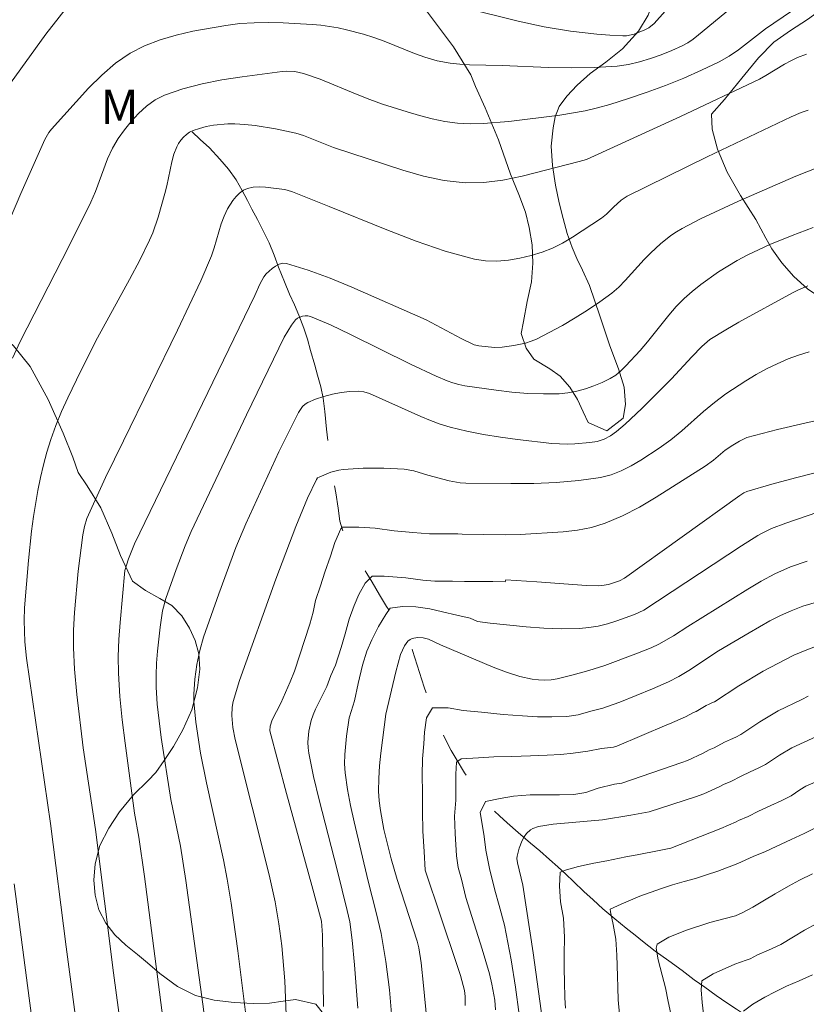
# Model space of a CAD drawing. Units: metres. Extents: x 284078 to 284594, y 1669354 to 1669922.
# Drawn here: x 284481 to 284516, y 1669752 to 1669795 of the extents above; entities that cross this region are included whole.
import ezdxf

# ---------------------------------------------------------------- set-up
doc = ezdxf.new("R2010")
doc.units = ezdxf.units.M
doc.header["$MEASUREMENT"] = 0
doc.linetypes.add('Intermitente', pattern=[48, 15, -2, 2, -2, 2, -2, 2, -2, 2, -2, 15])
for name, color, linetype, lineweight, true_color in [('Curvas_Intermediarias', 7, 'Continuous', 9, 0x783c14), ('Curvas_Mestras', 7, 'Continuous', 20, 0x783c14), ('Topon_Vegetacao', 7, 'Continuous', 9, 0x00ff33), ('Vegetacao', 7, 'Orla8', 9, 0x00ff33)]:
    doc.layers.add(name, color=color, linetype=linetype, lineweight=lineweight, true_color=true_color)
doc.layers.add('Rio_Intermitente', color=5, linetype='Intermitente', lineweight=9)
doc.styles.add('Arial', font='arial.ttf', dxfattribs={"height": 1.5})
doc.styles.get("Standard").update_dxf_attribs({"font": 'arial.ttf'})
doc.linetypes.add('Orla8', pattern='A,6,-0.5,["V",Standard,S=1,R=0,X=-0.5,Y=-1],-0.5,6,-0.5,["V",Standard,S=1,R=0,X=-0.5,Y=-1],-0.5', length=14)

msp = doc.modelspace()

# ---------------------------------------------------------------- linework, layer by layer
at = {"layer": 'Curvas_Intermediarias', "flags": 128}
for points, elevation in [([(284514.14, 1669796.655), (284511.012, 1669794.061), (284510.783, 1669793.881), (284510.545, 1669793.719), (284510.293, 1669793.584), (284509.844, 1669793.385), (284509.383, 1669793.196), (284508.912, 1669793.026), (284508.435, 1669792.881), (284507.952, 1669792.77), (284507.467, 1669792.701), (284506.474, 1669792.638), (284505.473, 1669792.624), (284504.467, 1669792.643), (284502.451, 1669792.722), (284501.022, 1669792.76), (284500.6, 1669792.781), (284500.181, 1669792.826), (284499.625, 1669792.935), (284499.08, 1669793.093), (284498.633, 1669793.254), (284497.308, 1669793.785), (284496.863, 1669793.949), (284496.412, 1669794.094), (284495.673, 1669794.288), (284495.298, 1669794.368), (284494.543, 1669794.486), (284494.164, 1669794.52), (284492.907, 1669794.588), (284492.275, 1669794.602), (284491.645, 1669794.593), (284491.019, 1669794.555), (284490.401, 1669794.478), (284488.96, 1669794.223), (284488.239, 1669794.055), (284487.537, 1669793.847), (284486.864, 1669793.585), (284486.235, 1669793.261), (284485.595, 1669792.821), (284484.995, 1669792.307), (284484.425, 1669791.741), (284482.806, 1669789.945), (284482.696, 1669789.806), (284482.519, 1669789.494), (284481.467, 1669787.138), (284480.514, 1669784.912)], 217), ([(284510.158, 1669795.778), (284509.074, 1669794.565), (284508.844, 1669794.375), (284508.673, 1669794.28), (284508.204, 1669794.095), (284507.877, 1669794.022), (284507.713, 1669794.015), (284507.144, 1669794.042), (284506.572, 1669794.088), (284505.427, 1669794.227), (284504.289, 1669794.411), (284503.145, 1669794.655), (284500.873, 1669795.229)], 218), ([(284483.721, 1669795.597), (284482.563, 1669794.087), (284481.023, 1669791.959)], 218), ([(284515.067, 1669795.089), (284513.938, 1669794.327), (284512.751, 1669793.412), (284512.342, 1669793.132), (284511.913, 1669792.889), (284511.147, 1669792.522), (284510.366, 1669792.179), (284509.573, 1669791.859), (284508.771, 1669791.559), (284507.963, 1669791.281), (284507.152, 1669791.022), (284506.615, 1669790.874), (284506.07, 1669790.751), (284504.965, 1669790.563), (284502.738, 1669790.283), (284501.618, 1669790.192), (284501.06, 1669790.184), (284500.508, 1669790.215), (284499.954, 1669790.288), (284499.403, 1669790.399), (284498.855, 1669790.539), (284498.31, 1669790.699), (284497.231, 1669791.044), (284496.68, 1669791.239), (284496.136, 1669791.456), (284494.514, 1669792.132), (284493.788, 1669792.381), (284493.42, 1669792.459), (284493.048, 1669792.483), (284492.864, 1669792.467), (284491.116, 1669792.229), (284490.237, 1669792.094), (284489.37, 1669791.926), (284488.529, 1669791.709), (284487.725, 1669791.427), (284487.326, 1669791.222), (284486.951, 1669790.953), (284486.601, 1669790.635), (284486.278, 1669790.284), (284485.981, 1669789.913), (284485.712, 1669789.539), (284485.46, 1669789.115), (284485.252, 1669788.66), (284484.723, 1669787.228), (284484.522, 1669786.764), (284483.569, 1669784.854), (284481.436, 1669780.692), (284481.101, 1669779.952)], 216), ([(284515.791, 1669790.774), (284515.487, 1669790.679), (284515.045, 1669790.486), (284511.386, 1669788.74), (284507.895, 1669787.023), (284507.638, 1669786.848), (284507.3, 1669786.544), (284507.003, 1669786.239), (284506.786, 1669786.064), (284505.522, 1669785.231), (284505.089, 1669784.976), (284504.646, 1669784.753), (284504.189, 1669784.576), (284503.718, 1669784.436), (284503.228, 1669784.318), (284502.728, 1669784.233), (284502.226, 1669784.191), (284501.73, 1669784.203), (284501.25, 1669784.278), (284499.968, 1669784.632), (284498.696, 1669785.066), (284497.431, 1669785.553), (284494.908, 1669786.581), (284493.306, 1669787.209), (284493.078, 1669787.288), (284492.961, 1669787.311), (284492.132, 1669787.423), (284491.857, 1669787.437), (284491.594, 1669787.421), (284491.349, 1669787.366), (284491.173, 1669787.283), (284491.006, 1669787.16), (284490.851, 1669787.009), (284490.71, 1669786.837), (284490.479, 1669786.474), (284490.329, 1669786.153), (284490.206, 1669785.817), (284489.893, 1669784.77), (284489.774, 1669784.427), (284489.315, 1669783.329), (284488.292, 1669781.177), (284485.938, 1669776.357), (284485.165, 1669774.747), (284484.34, 1669772.961), (284484.238, 1669772.609), (284484.169, 1669772.247), (284483.962, 1669770.661), (284483.81, 1669768.865), (284483.771, 1669768.096), (284483.763, 1669767.326), (284483.807, 1669766.391), (284483.905, 1669765.289), (284484.188, 1669762.96), (284484.718, 1669759.397), (284485.513, 1669753.143), (284486.101, 1669748.715)], 214), ([(284487.914, 1669749.166), (284486.857, 1669757.354), (284486.611, 1669759.059), (284486.424, 1669760.115), (284486.012, 1669763.162), (284485.888, 1669764.178), (284485.789, 1669765.196), (284485.726, 1669766.214), (284485.718, 1669766.949), (284485.746, 1669767.686), (284485.798, 1669768.423), (284486.006, 1669770.694), (284486.163, 1669771.201), (284486.421, 1669771.855), (284491.665, 1669782.694), (284491.885, 1669783.194), (284492.057, 1669783.504), (284492.166, 1669783.635), (284492.426, 1669783.871), (284492.577, 1669783.977), (284492.734, 1669784.057), (284492.894, 1669784.099), (284493.05, 1669784.087), (284493.996, 1669783.793), (284494.947, 1669783.443), (284495.9, 1669783.055), (284499.133, 1669781.627), (284500.661, 1669780.821), (284501.235, 1669780.542), (284501.433, 1669780.49), (284502.111, 1669780.427), (284502.448, 1669780.443), (284502.96, 1669780.511), (284503.467, 1669780.617), (284503.712, 1669780.694), (284503.946, 1669780.794), (284505.076, 1669781.391), (284505.632, 1669781.717), (284506.178, 1669782.06), (284506.71, 1669782.42), (284507.226, 1669782.795), (284507.535, 1669783.056), (284507.821, 1669783.345), (284508.639, 1669784.264), (284508.928, 1669784.552), (284509.358, 1669784.942), (284509.81, 1669785.309), (284510.048, 1669785.473), (284510.296, 1669785.619), (284511.103, 1669786.032), (284512.748, 1669786.809), (284515.253, 1669787.9), (284516.613, 1669788.431)], 213), ([(284516.004, 1669785.662), (284515.096, 1669785.317), (284514.118, 1669784.913), (284513.162, 1669784.463), (284512.699, 1669784.213), (284511.886, 1669783.721), (284511.106, 1669783.171), (284510.735, 1669782.874), (284510.38, 1669782.562), (284510.034, 1669782.214), (284509.712, 1669781.84), (284508.788, 1669780.67), (284508.463, 1669780.297), (284507.85, 1669779.621), (284507.632, 1669779.411), (284507.402, 1669779.224), (284507.154, 1669779.068), (284506.813, 1669778.899), (284506.454, 1669778.748), (284506.081, 1669778.62), (284505.701, 1669778.519), (284505.317, 1669778.447), (284504.936, 1669778.41), (284504.255, 1669778.398), (284503.567, 1669778.423), (284502.876, 1669778.479), (284502.186, 1669778.558), (284500.818, 1669778.756), (284500.561, 1669778.808), (284500.308, 1669778.88), (284500.059, 1669778.969), (284499.568, 1669779.175), (284498.45, 1669779.695), (284495.841, 1669780.997), (284494.97, 1669781.406), (284494.094, 1669781.779), (284493.985, 1669781.807), (284493.866, 1669781.81), (284493.744, 1669781.792), (284493.628, 1669781.753), (284493.526, 1669781.697), (284493.444, 1669781.626), (284493.264, 1669781.396), (284493.102, 1669781.141), (284492.953, 1669780.868), (284491.313, 1669777.487), (284488.896, 1669772.397), (284488.629, 1669771.777), (284488.238, 1669770.742), (284487.796, 1669769.471), (284487.646, 1669768.933), (284487.548, 1669768.229), (284487.427, 1669767.178), (284487.385, 1669766.651), (284487.365, 1669766.125), (284487.371, 1669765.6), (284487.418, 1669764.868), (284487.493, 1669764.136), (284487.589, 1669763.404), (284488.015, 1669760.703), (284488.425, 1669758.667), (284488.665, 1669757.167), (284489.408, 1669751.774), (284490.279, 1669744.983)], 212), ([(284491.328, 1669750.966), (284490.928, 1669754.103), (284490.632, 1669756.19), (284490.464, 1669757.23), (284490.305, 1669758.076), (284489.56, 1669761.439), (284489.308, 1669762.731), (284489.093, 1669764.083), (284489.016, 1669764.987), (284489.012, 1669765.307), (284489.053, 1669765.949), (284489.143, 1669766.589), (284489.268, 1669767.2), (284489.439, 1669767.786), (284490.095, 1669769.672), (284490.845, 1669771.697), (284491.272, 1669772.733), (284492.72, 1669775.867), (284493.579, 1669777.59), (284493.754, 1669777.851), (284493.86, 1669777.954), (284493.981, 1669778.028), (284494.32, 1669778.165), (284494.68, 1669778.285), (284495.053, 1669778.384), (284495.431, 1669778.458), (284495.808, 1669778.504), (284496.175, 1669778.517), (284496.425, 1669778.488), (284496.674, 1669778.416), (284498.904, 1669777.42), (284499.322, 1669777.238), (284499.745, 1669777.077), (284500.178, 1669776.948), (284500.905, 1669776.78), (284501.641, 1669776.635), (284502.383, 1669776.51), (284503.127, 1669776.404), (284504.617, 1669776.236), (284505.279, 1669776.206), (284505.613, 1669776.215), (284506.273, 1669776.277), (284506.595, 1669776.329), (284506.893, 1669776.422), (284507.176, 1669776.572), (284507.433, 1669776.759), (284507.809, 1669777.084), (284508.538, 1669777.769), (284509.831, 1669779.063), (284510.716, 1669780.01), (284511.158, 1669780.461), (284511.502, 1669780.767), (284512.196, 1669781.195), (284512.771, 1669781.528), (284515.105, 1669782.807), (284515.369, 1669782.94), (284515.778, 1669783.116)], 211), ([(284494.669, 1669751.671), (284494.623, 1669754.795), (284494.576, 1669755.4), (284494.159, 1669756.961), (284493.05, 1669760.967), (284492.327, 1669763.704), (284492.334, 1669763.901), (284492.43, 1669764.177), (284492.805, 1669764.913), (284493.21, 1669765.834), (284493.393, 1669766.302), (284494.066, 1669768.362), (284494.22, 1669768.883), (284494.317, 1669769.385), (284494.532, 1669770.021), (284494.728, 1669770.628), (284494.974, 1669771.328), (284495.164, 1669771.918), (284495.416, 1669772.51), (284495.478, 1669772.591), (284496.207, 1669772.58), (284496.917, 1669772.54), (284497.751, 1669772.425), (284498.554, 1669772.349), (284499.277, 1669772.298), (284499.833, 1669772.293), (284500.518, 1669772.297), (284500.704, 1669772.282), (284502.599, 1669772.247), (284503.231, 1669772.271), (284505.118, 1669772.387), (284505.74, 1669772.46), (284506.348, 1669772.578), (284506.935, 1669772.755), (284507.695, 1669773.077), (284508.436, 1669773.461), (284509.161, 1669773.889), (284511.302, 1669775.25), (284511.663, 1669775.511), (284512.179, 1669775.939), (284512.506, 1669776.162), (284512.805, 1669776.344), (284513.119, 1669776.492), (284514.461, 1669776.845), (284515.646, 1669777.127), (284519.216, 1669777.926)], 209), ([(284496.158, 1669751.597), (284496.013, 1669753.496), (284495.908, 1669754.575), (284495.804, 1669755.366), (284495.7, 1669755.867), (284495.264, 1669757.634), (284494.468, 1669760.685), (284494.228, 1669761.704), (284494.02, 1669762.725), (284493.989, 1669762.961), (284493.982, 1669763.201), (284494.027, 1669763.683), (284494.128, 1669764.15), (284494.212, 1669764.405), (284494.319, 1669764.654), (284494.808, 1669765.635), (284494.978, 1669766.114), (284495.184, 1669766.57), (284495.436, 1669767.344), (284495.602, 1669767.933), (284495.785, 1669768.574), (284496, 1669769.165), (284496.209, 1669769.648), (284496.48, 1669770.144), (284496.782, 1669770.454), (284497.301, 1669770.448), (284498.258, 1669770.371), (284499, 1669770.281), (284499.512, 1669770.234), (284500.284, 1669770.231), (284500.809, 1669770.219), (284501.328, 1669770.213), (284502.045, 1669770.213), (284502.588, 1669770.207), (284502.612, 1669770.286), (284503.962, 1669770.205), (284506.122, 1669770.042), (284506.66, 1669770.028), (284506.803, 1669770.035), (284507.086, 1669770.088), (284507.573, 1669770.247), (284507.78, 1669770.368), (284512.812, 1669773.973), (284512.994, 1669774.082), (284513.123, 1669774.138), (284514.206, 1669774.466), (284515.233, 1669774.743), (284518.501, 1669775.563)], 208), ([(284497.734, 1669750.141), (284497.534, 1669752.404), (284497.376, 1669753.635), (284497.171, 1669754.859), (284496.964, 1669755.776), (284496.617, 1669757.143), (284495.996, 1669759.727), (284495.837, 1669760.438), (284495.703, 1669761.149), (284495.604, 1669761.864), (284495.579, 1669762.262), (284495.586, 1669762.663), (284495.666, 1669763.469), (284495.784, 1669764.267), (284495.798, 1669764.32), (284496.013, 1669765.013), (284496.178, 1669765.761), (284496.361, 1669766.561), (284496.558, 1669767.179), (284496.773, 1669767.668), (284497.056, 1669768.255), (284497.382, 1669768.782), (284497.567, 1669769.06), (284498.104, 1669769.128), (284498.691, 1669769.107), (284499.296, 1669769.024), (284499.858, 1669768.9), (284500.476, 1669768.749), (284501.051, 1669768.615), (284501.373, 1669768.469), (284501.931, 1669768.402), (284503.492, 1669768.238), (284504.274, 1669768.183), (284505.054, 1669768.157), (284505.828, 1669768.166), (284506.235, 1669768.203), (284506.641, 1669768.275), (284507.045, 1669768.376), (284507.444, 1669768.497), (284508.227, 1669768.771), (284508.628, 1669768.962), (284512.882, 1669771.777), (284513.592, 1669772.221), (284513.785, 1669772.332), (284514.187, 1669772.524), (284514.811, 1669772.764), (284516.68, 1669773.404)], 207), ([(284515.741, 1669771.11), (284515.027, 1669770.854), (284514.338, 1669770.545), (284513.744, 1669770.224), (284513.16, 1669769.883), (284510.541, 1669768.258), (284509.921, 1669767.852), (284509.285, 1669767.479), (284508.953, 1669767.324), (284508.286, 1669767.056), (284506.924, 1669766.558), (284506.235, 1669766.338), (284505.542, 1669766.142), (284504.848, 1669765.975), (284504.582, 1669765.932), (284504.309, 1669765.916), (284504.033, 1669765.925), (284503.758, 1669765.956), (284503.224, 1669766.074), (284502.638, 1669766.263), (284502.059, 1669766.482), (284499.767, 1669767.458), (284499.235, 1669767.708), (284499.009, 1669767.753), (284498.764, 1669767.768), (284498.533, 1669767.734), (284498.438, 1669767.69), (284498.346, 1669767.616), (284498.19, 1669767.408), (284498.027, 1669767.038), (284497.812, 1669766.274), (284497.385, 1669764.436), (284497.169, 1669762.722), (284497.111, 1669762.17), (284497.074, 1669761.618), (284497.067, 1669761.067), (284497.091, 1669760.65), (284497.141, 1669760.233), (284497.298, 1669759.402), (284497.609, 1669758.123), (284497.879, 1669757.22), (284498.747, 1669754.524), (284498.825, 1669754.231), (284498.919, 1669753.586), (284499.029, 1669752.588), (284499.173, 1669751.089)], 206), ([(284516.188, 1669767.408), (284515.656, 1669767.211), (284515.168, 1669767.006), (284514.799, 1669766.818), (284513.837, 1669766.309), (284512.771, 1669765.671), (284511.706, 1669764.972), (284511.597, 1669764.917), (284511.483, 1669764.866), (284511.351, 1669764.804), (284510.906, 1669764.551), (284510.8, 1669764.505), (284510.437, 1669764.316), (284509.747, 1669764.005), (284509.627, 1669763.958), (284507.446, 1669763.033), (284507.306, 1669762.988), (284506.775, 1669762.937), (284506.188, 1669762.811), (284505.546, 1669762.722), (284505.009, 1669762.665), (284504.416, 1669762.635), (284503.681, 1669762.606), (284502.878, 1669762.581), (284502.094, 1669762.562), (284501.427, 1669762.529), (284500.667, 1669762.477), (284500.463, 1669762.34), (284500.428, 1669761.806), (284500.435, 1669761.233), (284500.436, 1669760.678), (284500.376, 1669759.973), (284500.396, 1669759.219), (284500.466, 1669758.252), (284500.541, 1669757.733), (284500.672, 1669757.232), (284500.865, 1669756.427), (284501.584, 1669754.177), (284501.896, 1669753.106), (284502.005, 1669752.649), (284502.125, 1669751.955), (284502.164, 1669751.537)], 204), ([(284503.198, 1669751.334), (284503.04, 1669752.524), (284502.85, 1669753.711), (284502.554, 1669755.231), (284502.315, 1669756.076), (284502.128, 1669756.751), (284501.904, 1669757.696), (284501.735, 1669758.49), (284501.672, 1669759.089), (284501.584, 1669759.631), (284501.491, 1669760.144), (284501.731, 1669760.622), (284502.36, 1669760.744), (284502.947, 1669760.848), (284503.676, 1669760.916), (284504.324, 1669760.909), (284504.954, 1669760.906), (284505.578, 1669760.931), (284506.097, 1669761.005), (284506.633, 1669761.197), (284507.343, 1669761.373), (284507.668, 1669761.42), (284510.285, 1669762.322), (284510.524, 1669762.415), (284511.21, 1669762.724), (284511.482, 1669762.866), (284511.695, 1669762.958), (284512.144, 1669763.201), (284512.408, 1669763.325), (284512.635, 1669763.428), (284512.855, 1669763.537), (284513.69, 1669764.09), (284514.49, 1669764.569), (284515.512, 1669765.071), (284515.788, 1669765.212)], 203), ([(284516.158, 1669763.456), (284515.077, 1669762.961), (284514.544, 1669762.642), (284513.937, 1669762.234), (284513.607, 1669762.071), (284513.267, 1669761.917), (284512.871, 1669761.731), (284512.417, 1669761.498), (284512.099, 1669761.359), (284511.917, 1669761.264), (284511.236, 1669760.959), (284510.876, 1669760.819), (284508.867, 1669760.17), (284508.06, 1669760.016), (284506.829, 1669759.826), (284504.682, 1669759.629), (284504.033, 1669759.524), (284503.794, 1669759.438), (284503.684, 1669759.377), (284503.506, 1669759.222), (284503.409, 1669759.081), (284503.324, 1669758.923), (284503.191, 1669758.58), (284503.103, 1669758.231), (284503.094, 1669758.135), (284503.119, 1669757.939), (284503.355, 1669756.969), (284503.797, 1669754.021), (284504.206, 1669751.068)], 202), ([(284505.216, 1669751.598), (284505.19, 1669752.059), (284505.176, 1669752.751), (284505.157, 1669753.323), (284505.161, 1669753.941), (284505.166, 1669754.695), (284505.121, 1669755.527), (284504.996, 1669756.238), (284504.951, 1669756.923), (284504.987, 1669757.536), (284505.252, 1669757.641), (284505.783, 1669757.782), (284506.444, 1669757.922), (284507.018, 1669758.026), (284507.839, 1669758.205), (284508.339, 1669758.294), (284509.302, 1669758.484), (284509.8, 1669758.584), (284511.501, 1669759.249), (284511.98, 1669759.436), (284512.657, 1669759.739), (284512.748, 1669759.786), (284513.172, 1669759.972), (284513.63, 1669760.194), (284514.159, 1669760.443), (284514.613, 1669760.648), (284515.052, 1669760.866), (284515.431, 1669761.128), (284515.697, 1669761.288), (284516.838, 1669761.776)], 201), ([(284515.981, 1669757.469), (284515.416, 1669757.191), (284514.939, 1669756.924), (284514.356, 1669756.586), (284513.891, 1669756.319), (284513.382, 1669756.014), (284512.917, 1669755.758), (284512.623, 1669755.628), (284512.121, 1669755.499), (284511.498, 1669755.337), (284510.486, 1669755.01), (284509.721, 1669754.703), (284509.202, 1669754.391), (284509.166, 1669754.22), (284509.259, 1669753.707), (284509.428, 1669753.038), (284509.565, 1669752.498), (284509.689, 1669751.889), (284509.845, 1669751.151)], 199), ([(284481.181, 1669757.028), (284481.828, 1669752.036), (284482.396, 1669747.794)], 216), ([(284511.247, 1669751.223), (284511.172, 1669751.845), (284511.121, 1669752.41), (284511.163, 1669752.803), (284511.657, 1669753.102), (284512.595, 1669753.517), (284513.083, 1669753.697), (284513.27, 1669753.762), (284513.576, 1669753.929), (284514.067, 1669754.132), (284514.606, 1669754.377), (284515.152, 1669754.715), (284515.629, 1669755.003), (284516.169, 1669755.303)], 198), ([(284512.97, 1669751.466), (284513.377, 1669751.774), (284513.907, 1669752.085), (284514.358, 1669752.321), (284514.851, 1669752.563), (284515.394, 1669752.796), (284515.98, 1669753.058)], 197)]:
    msp.add_lwpolyline(points, dxfattribs=dict(at, elevation=elevation))
at = {"layer": 'Curvas_Mestras', "flags": 128}
for points, elevation in [([(284515.722, 1669793.221), (284515.322, 1669793.069), (284515.038, 1669792.934), (284514.762, 1669792.78), (284513.945, 1669792.284), (284513.664, 1669792.136), (284510.219, 1669790.505), (284506.13, 1669788.63), (284505.805, 1669788.531), (284503.32, 1669787.9), (284502.488, 1669787.727), (284501.659, 1669787.618), (284500.834, 1669787.603), (284499.927, 1669787.704), (284499.021, 1669787.899), (284498.118, 1669788.159), (284495.092, 1669789.153), (284493.788, 1669789.67), (284493.453, 1669789.768), (284492.576, 1669789.963), (284491.685, 1669790.108), (284491.239, 1669790.153), (284490.795, 1669790.177), (284490.488, 1669790.176), (284489.863, 1669790.119), (284489.555, 1669790.062), (284489.258, 1669789.985), (284488.976, 1669789.888), (284488.829, 1669789.816), (284488.688, 1669789.719), (284488.558, 1669789.602), (284488.441, 1669789.471), (284488.341, 1669789.329), (284488.264, 1669789.183), (284488.142, 1669788.863), (284488.05, 1669788.527), (284487.833, 1669787.483), (284487.746, 1669787.141), (284487.45, 1669786.105), (284487.218, 1669785.428), (284487.076, 1669785.101), (284486.651, 1669784.239), (284486.202, 1669783.388), (284484.815, 1669780.85), (284484.084, 1669779.407), (284483.513, 1669778.225), (284483.245, 1669777.627), (284482.995, 1669777.023), (284482.772, 1669776.41), (284482.6, 1669775.865), (284482.452, 1669775.311), (284482.323, 1669774.75), (284482.209, 1669774.186), (284482.017, 1669773.052), (284481.928, 1669772.416), (284481.798, 1669771.136), (284481.634, 1669769.072), (284481.612, 1669768.516), (284481.642, 1669767.588), (284481.716, 1669766.871), (284482.765, 1669759.664), (284483.445, 1669754.284), (284484.009, 1669750.014)], 215), ([(284515.841, 1669780.23), (284515.373, 1669780.09), (284514.916, 1669779.924), (284514.444, 1669779.718), (284513.98, 1669779.489), (284513.524, 1669779.241), (284513.076, 1669778.975), (284512.209, 1669778.406), (284511.71, 1669778.032), (284511.23, 1669777.628), (284510.288, 1669776.795), (284509.806, 1669776.396), (284509.302, 1669776.03), (284508.494, 1669775.503), (284508.073, 1669775.259), (284507.641, 1669775.044), (284507.198, 1669774.873), (284506.744, 1669774.757), (284505.787, 1669774.618), (284504.812, 1669774.536), (284503.826, 1669774.497), (284502.836, 1669774.488), (284500.864, 1669774.502), (284500.62, 1669774.517), (284500.136, 1669774.608), (284499.208, 1669774.849), (284498.594, 1669775.038), (284498.178, 1669775.114), (284497.291, 1669775.161), (284496.399, 1669775.159), (284495.515, 1669775.106), (284495.335, 1669775.079), (284494.98, 1669774.98), (284494.468, 1669774.775), (284494.408, 1669774.732), (284494.361, 1669774.67), (284493.971, 1669773.853), (284493.45, 1669772.611), (284492.585, 1669770.325), (284491.001, 1669765.9), (284490.719, 1669764.984), (284490.677, 1669764.741), (284490.661, 1669764.373), (284490.715, 1669763.847), (284490.818, 1669763.325), (284492.288, 1669757.424), (284492.554, 1669756.238), (284492.722, 1669755.286), (284492.841, 1669754.324), (284492.974, 1669752.8), (284493.071, 1669750.559)], 210), ([(284500.841, 1669751.714), (284500.842, 1669752.109), (284500.815, 1669752.369), (284500.634, 1669753.022), (284500.468, 1669753.546), (284499.097, 1669757.617), (284499.052, 1669758.438), (284498.995, 1669759.326), (284498.98, 1669760.199), (284498.979, 1669761.015), (284498.959, 1669761.769), (284498.982, 1669762.484), (284499.03, 1669763.132), (284499.066, 1669763.643), (284499.157, 1669764.264), (284499.422, 1669764.709), (284500.095, 1669764.702), (284500.756, 1669764.593), (284501.553, 1669764.51), (284502.492, 1669764.415), (284503.332, 1669764.363), (284503.993, 1669764.31), (284504.617, 1669764.313), (284505.265, 1669764.328), (284505.766, 1669764.394), (284506.315, 1669764.554), (284506.84, 1669764.689), (284507.05, 1669764.763), (284507.583, 1669764.958), (284509.003, 1669765.527), (284509.698, 1669765.842), (284510.151, 1669766.078), (284510.591, 1669766.34), (284511.884, 1669767.185), (284513.217, 1669767.983), (284514.119, 1669768.498), (284514.581, 1669768.733), (284515.051, 1669768.944), (284515.558, 1669769.134), (284516.599, 1669769.448)], 205), ([(284507.569, 1669751.348), (284507.512, 1669751.965), (284507.492, 1669752.503), (284507.485, 1669753.007), (284507.446, 1669753.913), (284507.401, 1669754.62), (284507.295, 1669755.258), (284507.17, 1669755.809), (284507.163, 1669755.917), (284507.639, 1669756.142), (284508.459, 1669756.491), (284509.391, 1669756.821), (284509.879, 1669756.978), (284510.379, 1669757.125), (284510.873, 1669757.265), (284511.366, 1669757.417), (284511.854, 1669757.574), (284512.724, 1669757.913), (284513.397, 1669758.213), (284513.927, 1669758.445), (284514.39, 1669758.658), (284515.051, 1669758.968), (284515.618, 1669759.224), (284516.167, 1669759.497)], 200)]:
    msp.add_lwpolyline(points, dxfattribs=dict(at, elevation=elevation))
at = {"layer": 'Rio_Intermitente', "flags": 128}
msp.add_lwpolyline([(284488.931, 1669789.831), (284489.289, 1669789.497), (284489.69, 1669789.135), (284490.142, 1669788.642), (284490.524, 1669788.197), (284490.851, 1669787.737), (284491.121, 1669787.271), (284491.347, 1669786.843), (284491.541, 1669786.464), (284491.78, 1669786.015), (284492.038, 1669785.516), (284492.295, 1669784.995), (284492.509, 1669784.457), (284492.704, 1669783.925), (284492.962, 1669783.283), (284493.188, 1669782.757), (284493.395, 1669782.291), (284493.59, 1669781.835), (284493.81, 1669781.271), (284493.968, 1669780.782), (284494.094, 1669780.3), (284494.283, 1669779.652), (284494.396, 1669779.214), (284494.541, 1669778.715), (284494.642, 1669778.21), (284494.718, 1669777.629), (284494.795, 1669776.861), (284494.865, 1669776.219), (284494.922, 1669775.676), (284495.004, 1669775.133), (284495.099, 1669774.656), (284495.194, 1669774.091), (284495.308, 1669773.411), (284495.377, 1669772.846), (284495.591, 1669772.165), (284495.905, 1669771.617), (284496.213, 1669771.129), (284496.558, 1669770.564), (284496.791, 1669770.186), (284497.098, 1669769.632), (284497.412, 1669769.127), (284497.701, 1669768.71), (284498.008, 1669768.288), (284498.335, 1669767.685), (284498.549, 1669767.202), (284499.052, 1669765.612), (284499.203, 1669765.129), (284499.373, 1669764.674), (284499.681, 1669763.988), (284499.945, 1669763.407), (284500.234, 1669762.847), (284500.448, 1669762.475), (284500.812, 1669761.871), (284501.239, 1669761.268), (284501.621, 1669760.758), (284501.966, 1669760.358), (284502.33, 1669759.996), (284502.675, 1669759.683), (284503.145, 1669759.261), (284503.685, 1669758.8), (284504.098, 1669758.472), (284504.512, 1669758.088), (284504.882, 1669757.764), (284505.221, 1669757.446), (284505.566, 1669757.123), (284506.011, 1669756.7), (284506.419, 1669756.333), (284506.845, 1669755.938), (284507.365, 1669755.505), (284507.861, 1669755.094), (284508.243, 1669754.792), (284508.563, 1669754.524), (284509.121, 1669754.09), (284509.723, 1669753.663), (284510.293, 1669753.241), (284510.826, 1669752.84), (284511.284, 1669752.517), (284511.779, 1669752.161), (284512.243, 1669751.843), (284512.669, 1669751.557), (284513.152, 1669751.245), (284513.546, 1669750.987), (284513.966, 1669750.73), (284514.687, 1669750.362), (284515.364, 1669750.033), (284515.99, 1669749.716), (284516.611, 1669749.447), (284517.168, 1669749.244), (284517.751, 1669749.074), (284518.409, 1669748.927), (284519.022, 1669748.817), (284519.599, 1669748.74), (284520.193, 1669748.68), (284520.788, 1669748.62), (284521.352, 1669748.533), (284521.859, 1669748.418), (284522.367, 1669748.248), (284523.15, 1669748.034), (284523.927, 1669747.804), (284524.584, 1669747.568), (284525.161, 1669747.305), (284525.725, 1669747.009), (284526.283, 1669746.708), (284526.884, 1669746.379), (284527.386, 1669746.039), (284527.818, 1669745.682), (284528.201, 1669745.337), (284528.552, 1669745.03), (284528.922, 1669744.685), (284529.342, 1669744.317), (284529.781, 1669743.911), (284530.176, 1669743.544), (284530.552, 1669743.226), (284531.217, 1669742.711), (284531.825, 1669742.212), (284532.308, 1669741.713), (284532.716, 1669741.247), (284533.086, 1669740.748), (284533.431, 1669740.237), (284533.758, 1669739.777), (284534.071, 1669739.371), (284534.567, 1669738.861), (284534.949, 1669738.538), (284535.388, 1669738.22), (284535.952, 1669737.913), (284536.786, 1669737.501), (284537.7, 1669737.173), (284538.533, 1669736.926), (284539.291, 1669736.745), (284539.993, 1669736.625), (284540.738, 1669736.521), (284541.546, 1669736.395), (284542.354, 1669736.269), (284542.943, 1669736.171), (284543.606, 1669736.017), (284544.402, 1669735.826), (284545.11, 1669735.612), (284545.799, 1669735.327), (284546.532, 1669734.982), (284547.215, 1669734.669), (284547.854, 1669734.373), (284548.5, 1669734.061), (284549.126, 1669733.765), (284549.722, 1669733.485), (284550.424, 1669733.123), (284551.194, 1669732.723), (284552.028, 1669732.29), (284552.786, 1669731.857), (284553.438, 1669731.43), (284554.065, 1669730.958), (284554.742, 1669730.399), (284554.901, 1669730.249), (284555.388, 1669729.79), (284555.827, 1669729.264), (284555.904, 1669729.157)], dxfattribs=at)
at = {"layer": 'Vegetacao', "flags": 128}
msp.add_lwpolyline([(284576.655, 1669598.615), (284576.637, 1669598.613), (284575.81, 1669598.454), (284575.317, 1669598.341), (284574.602, 1669598.218), (284573.74, 1669598.055), (284572.699, 1669597.913), (284571.626, 1669597.854), (284570.656, 1669597.948), (284569.726, 1669598.142), (284568.768, 1669598.355), (284567.732, 1669598.604), (284566.687, 1669598.957), (284565.623, 1669599.441), (284564.77, 1669599.798), (284563.371, 1669600.265), (284562.155, 1669600.76), (284560.731, 1669601.521), (284559.065, 1669602.562), (284557.476, 1669603.635), (284556.2, 1669604.359), (284555.508, 1669604.764), (284554.596, 1669605.406), (284553.938, 1669605.945), (284553.255, 1669606.625), (284552.565, 1669607.521), (284551.847, 1669608.59), (284551.027, 1669609.784), (284550.03, 1669611.103), (284549.303, 1669612.145), (284548.758, 1669613.188), (284548.339, 1669613.956), (284547.813, 1669614.755), (284547.09, 1669615.585), (284546.146, 1669616.448), (284545.044, 1669617.226), (284543.937, 1669617.811), (284543.208, 1669618.198), (284542.727, 1669618.386), (284541.995, 1669618.742), (284541.163, 1669619.221), (284540.251, 1669619.903), (284539.235, 1669620.859), (284538.021, 1669622.106), (284536.665, 1669623.39), (284535.529, 1669624.295), (284534.957, 1669624.694), (284534.315, 1669625.247), (284533.266, 1669625.989), (284531.922, 1669626.922), (284530.637, 1669627.836), (284530.212, 1669628.149), (284529.899, 1669628.385), (284529.2, 1669628.909), (284528.638, 1669629.378), (284527.676, 1669630.207), (284526.223, 1669631.538), (284524.581, 1669632.999), (284523.281, 1669633.983), (284522.762, 1669634.403), (284522.11, 1669634.862), (284521.462, 1669635.325), (284520.711, 1669635.857), (284519.904, 1669636.404), (284519.054, 1669636.912), (284518.108, 1669637.341), (284517.131, 1669637.684), (284516.182, 1669637.9), (284515.503, 1669637.982), (284514.281, 1669637.932), (284513.324, 1669637.618), (284512.234, 1669637.043), (284511.178, 1669636.239), (284510.377, 1669635.264), (284509.808, 1669634.601), (284509.378, 1669634.29), (284508.845, 1669633.992), (284508.157, 1669633.747), (284507.333, 1669633.54), (284506.574, 1669633.467), (284505.718, 1669633.532), (284504.828, 1669633.752), (284503.904, 1669634.128), (284502.985, 1669634.605), (284502.188, 1669635.224), (284501.393, 1669636.027), (284500.56, 1669637.114), (284499.898, 1669638.132), (284499.646, 1669638.664), (284499.614, 1669639.565), (284499.672, 1669640.278), (284499.627, 1669641.157), (284499.408, 1669642.14), (284498.966, 1669643.12), (284498.314, 1669643.999), (284497.478, 1669644.963), (284496.655, 1669645.826), (284496.332, 1669646.126), (284495.876, 1669646.519), (284495.153, 1669647.088), (284494.725, 1669647.449), (284494.237, 1669647.892), (284493.734, 1669648.399), (284493.281, 1669648.93), (284492.883, 1669649.474), (284492.513, 1669649.998), (284492.193, 1669650.421), (284491.762, 1669650.717), (284491.265, 1669651.014), (284490.691, 1669651.336), (284490.099, 1669651.709), (284489.537, 1669652.082), (284489.041, 1669652.426), (284488.628, 1669652.779), (284488.227, 1669653.16), (284487.832, 1669653.86), (284487.974, 1669654.464), (284488.773, 1669655.016), (284489.51, 1669655.205), (284490.449, 1669655.411), (284491.499, 1669655.693), (284492.512, 1669656.105), (284493.361, 1669656.596), (284493.788, 1669656.95), (284494.06, 1669657.55), (284494.445, 1669658.502), (284494.952, 1669659.736), (284495.538, 1669661.318), (284496.007, 1669662.755), (284496.266, 1669663.407), (284496.528, 1669663.97), (284496.853, 1669664.676), (284497.22, 1669665.451), (284497.597, 1669666.315), (284497.896, 1669667.202), (284498.127, 1669667.986), (284498.3, 1669668.625), (284498.42, 1669669.151), (284498.579, 1669670.113), (284498.621, 1669671.061), (284498.412, 1669671.821), (284497.52, 1669671.453), (284497.065, 1669671.034), (284496.533, 1669670.56), (284495.907, 1669670.106), (284495.17, 1669669.68), (284494.461, 1669669.426), (284493.872, 1669669.382), (284493.093, 1669669.74), (284492.587, 1669670.631), (284492.518, 1669671.168), (284492.631, 1669671.74), (284492.962, 1669672.379), (284493.407, 1669673.164), (284493.979, 1669674.135), (284494.43, 1669675.068), (284494.655, 1669675.653), (284495.321, 1669676.127), (284495.785, 1669676.43), (284496.299, 1669676.825), (284496.816, 1669677.319), (284497.277, 1669677.903), (284497.595, 1669678.524), (284497.792, 1669679.163), (284497.915, 1669679.868), (284498.093, 1669680.603), (284498.334, 1669681.305), (284498.646, 1669681.887), (284498.958, 1669682.298), (284499.336, 1669682.662), (284499.965, 1669683.044), (284500.429, 1669683.194), (284501.375, 1669683.173), (284501.942, 1669682.925), (284502.681, 1669682.495), (284503.674, 1669681.934), (284504.763, 1669681.365), (284505.678, 1669680.964), (284506.865, 1669680.931), (284507.73, 1669680.96), (284508.623, 1669680.964), (284509.519, 1669680.858), (284510.474, 1669680.602), (284511.516, 1669680.274), (284512.722, 1669679.968), (284513.867, 1669679.645), (284514.775, 1669679.266), (284515.514, 1669679.001), (284516.717, 1669678.568), (284518.42, 1669677.903), (284520.123, 1669677.214), (284521.122, 1669676.727), (284521.603, 1669676.522), (284522.21, 1669676.323), (284522.951, 1669676.197), (284523.689, 1669676.187), (284524.29, 1669676.299), (284524.755, 1669676.472), (284525.315, 1669676.938), (284525.752, 1669677.187), (284526.303, 1669677.338), (284526.917, 1669677.417), (284527.512, 1669677.473), (284528.026, 1669677.618), (284528.621, 1669678.252), (284528.616, 1669678.958), (284527.831, 1669679.35), (284527.276, 1669679.644), (284526.742, 1669680.095), (284526.32, 1669680.638), (284526.018, 1669681.242), (284525.806, 1669681.851), (284525.79, 1669682.387), (284525.969, 1669682.878), (284526.364, 1669683.407), (284527.089, 1669683.908), (284528.22, 1669684.299), (284529.413, 1669684.504), (284530.126, 1669684.476), (284530.96, 1669684.403), (284532.097, 1669684.34), (284533.433, 1669684.395), (284534.856, 1669684.677), (284536.364, 1669685.359), (284537.891, 1669686.137), (284538.897, 1669686.611), (284539.728, 1669686.523), (284541, 1669686.199), (284542.752, 1669685.574), (284544.855, 1669684.72), (284546.648, 1669683.968), (284547.734, 1669683.448), (284549.254, 1669682.941), (284551.161, 1669682.318), (284553.481, 1669681.593), (284555.252, 1669681.115), (284556.262, 1669681.082), (284556.516, 1669681.455), (284556.189, 1669682.008), (284555.704, 1669682.828), (284554.98, 1669683.879), (284554.073, 1669685.305), (284553.205, 1669686.813), (284552.869, 1669687.567), (284552.881, 1669688.322), (284552.922, 1669689.168), (284552.927, 1669689.929), (284552.846, 1669690.648), (284552.637, 1669691.282), (284552.301, 1669691.816), (284551.811, 1669692.233), (284551.221, 1669692.603), (284550.622, 1669693.049), (284550.131, 1669693.574), (284549.792, 1669694.2), (284549.562, 1669694.889), (284549.39, 1669695.586), (284549.253, 1669696.191), (284549.196, 1669696.712), (284548.898, 1669697.319), (284548.676, 1669697.931), (284548.567, 1669698.488), (284548.907, 1669699.169), (284549.722, 1669699.254), (284550.324, 1669698.867), (284551.059, 1669698.321), (284551.826, 1669697.889), (284552.601, 1669697.71), (284553.373, 1669697.817), (284554.098, 1669698.153), (284554.648, 1669698.661), (284555.016, 1669699.204), (284555.167, 1669699.765), (284555.107, 1669700.397), (284554.837, 1669700.991), (284554.439, 1669701.449), (284553.89, 1669701.709), (284553.155, 1669701.682), (284552.214, 1669701.394), (284551.089, 1669701.042), (284549.834, 1669700.916), (284548.51, 1669701.094), (284547.238, 1669701.537), (284546.034, 1669702.299), (284545.187, 1669702.968), (284544.591, 1669703.412), (284543.821, 1669703.977), (284542.996, 1669704.593), (284542.034, 1669705.036), (284540.828, 1669705.262), (284539.423, 1669705.371), (284538.236, 1669705.387), (284537.548, 1669705.557), (284536.816, 1669705.743), (284535.755, 1669705.98), (284535.173, 1669706.1), (284534.565, 1669706.214), (284533.88, 1669706.319), (284533.064, 1669706.483), (284532.155, 1669706.737), (284531.274, 1669707.079), (284530.685, 1669707.307), (284530.198, 1669707.483), (284529.408, 1669707.535), (284528.757, 1669707.365), (284527.992, 1669706.81), (284527.395, 1669706.456), (284526.757, 1669706.184), (284526.053, 1669706.039), (284525.263, 1669705.954), (284524.302, 1669705.932), (284523.251, 1669705.894), (284522.427, 1669705.84), (284521.33, 1669705.617), (284520.614, 1669705.539), (284519.755, 1669705.51), (284518.934, 1669705.493), (284518.261, 1669705.558), (284517.715, 1669705.73), (284517.25, 1669706.051), (284516.812, 1669706.534), (284516.433, 1669707.135), (284516.032, 1669707.857), (284515.643, 1669708.727), (284515.238, 1669709.656), (284514.871, 1669710.472), (284514.436, 1669710.861), (284513.933, 1669711.049), (284513.217, 1669711.271), (284512.401, 1669711.509), (284511.556, 1669711.833), (284510.745, 1669712.321), (284510.267, 1669712.748), (284509.81, 1669713.367), (284509.3, 1669714.088), (284508.73, 1669714.779), (284508.173, 1669715.47), (284507.706, 1669716.18), (284507.374, 1669716.893), (284507.187, 1669717.656), (284507.144, 1669718.331), (284507.24, 1669718.961), (284507.489, 1669719.55), (284507.892, 1669720.086), (284508.577, 1669720.539), (284509.577, 1669720.859), (284510.778, 1669721.19), (284511.859, 1669721.443), (284512.314, 1669721.469), (284512.794, 1669721.616), (284513.427, 1669721.722), (284514.139, 1669721.858), (284514.875, 1669722.078), (284515.593, 1669722.354), (284516.241, 1669722.657), (284516.795, 1669723.06), (284517.22, 1669723.587), (284517.454, 1669724.207), (284517.558, 1669724.978), (284517.537, 1669725.883), (284517.377, 1669726.866), (284517.104, 1669727.926), (284516.699, 1669728.953), (284516.364, 1669729.813), (284515.908, 1669731.195), (284515.455, 1669732.702), (284514.797, 1669734.45), (284514.055, 1669735.996), (284513.674, 1669736.548), (284513.132, 1669737.247), (284512.323, 1669738.016), (284511.273, 1669738.753), (284509.837, 1669739.516), (284508.251, 1669740.256), (284506.891, 1669740.79), (284505.832, 1669741.148), (284504.19, 1669741.666), (284502.274, 1669742.347), (284500.813, 1669742.987), (284499.783, 1669743.481), (284498.457, 1669744.212), (284497.385, 1669744.975), (284497.067, 1669745.222), (284496.474, 1669745.185), (284495.813, 1669744.993), (284495.311, 1669744.932), (284494.683, 1669745.015), (284494.09, 1669745.206), (284493.571, 1669745.508), (284493.103, 1669745.855), (284492.653, 1669746.162), (284491.955, 1669746.767), (284491.743, 1669747.364), (284492.325, 1669747.853), (284492.886, 1669748.167), (284493.49, 1669748.481), (284494.01, 1669748.831), (284494.373, 1669749.22), (284494.663, 1669749.684), (284494.859, 1669750.208), (284494.854, 1669750.789), (284494.67, 1669751.36), (284494.333, 1669751.774), (284493.436, 1669751.984), (284492.906, 1669751.903), (284492.31, 1669751.825), (284491.595, 1669751.813), (284490.769, 1669751.854), (284489.903, 1669751.948), (284489.09, 1669752.161), (284488.304, 1669752.555), (284487.528, 1669753.123), (284486.996, 1669753.587), (284486.559, 1669753.944), (284486.047, 1669754.346), (284485.562, 1669754.796), (284485.178, 1669755.306), (284484.865, 1669755.897), (284484.716, 1669756.527), (284484.645, 1669757.188), (284484.712, 1669757.899), (284484.907, 1669758.695), (284485.309, 1669759.459), (284485.775, 1669760.173), (284486.384, 1669760.903), (284487.007, 1669761.523), (284487.36, 1669761.881), (284487.716, 1669762.409), (284488.119, 1669763.023), (284488.537, 1669763.745), (284488.93, 1669764.622), (284489.171, 1669765.572), (284489.266, 1669766.391), (284489.23, 1669767.06), (284489.071, 1669767.637), (284488.821, 1669768.178), (284488.484, 1669768.725), (284488.056, 1669769.168), (284487.528, 1669769.479), (284486.903, 1669769.82), (284486.334, 1669770.233), (284485.819, 1669771.346), (284485.436, 1669772.331), (284484.953, 1669773.427), (284484.367, 1669774.393), (284483.973, 1669774.978), (284483.732, 1669775.644), (284483.321, 1669776.693), (284482.664, 1669778.158), (284481.882, 1669779.601), (284481.151, 1669780.5), (284480, 1669781.521), (284478.408, 1669782.813), (284476.94, 1669783.881), (284476.179, 1669784.474), (284475.563, 1669784.962), (284474.393, 1669785.839), (284472.834, 1669786.915), (284471.362, 1669787.902), (284470.712, 1669788.287), (284469.932, 1669788.814), (284468.668, 1669789.668), (284467.053, 1669790.805), (284465.669, 1669791.803), (284465.053, 1669792.203), (284464.553, 1669792.427), (284463.775, 1669792.676), (284462.959, 1669792.853), (284462.252, 1669793), (284461.696, 1669793.147), (284461.194, 1669793.313), (284460.333, 1669793.734), (284460.096, 1669794.375), (284460.554, 1669795.222), (284460.936, 1669795.739), (284461.295, 1669796.325), (284461.591, 1669796.939), (284461.755, 1669797.524), (284461.829, 1669798.046), (284461.71, 1669798.865), (284461.138, 1669799.298), (284460.417, 1669799.214), (284459.514, 1669798.847), (284458.636, 1669798.896), (284457.834, 1669799.348), (284457.397, 1669799.7), (284457.02, 1669800.111), (284456.723, 1669800.66), (284456.533, 1669801.215), (284456.497, 1669801.768), (284456.687, 1669802.265), (284457.118, 1669802.665), (284457.55, 1669802.976), (284457.813, 1669803.454), (284457.459, 1669804.164), (284457.027, 1669804.76), (284456.476, 1669805.562), (284456.022, 1669806.273), (284455.767, 1669806.68), (284455.584, 1669807.008), (284455.435, 1669807.416), (284455.327, 1669807.927), (284455.3, 1669808.559), (284455.379, 1669809.303), (284455.549, 1669810.067), (284455.889, 1669810.869), (284456.385, 1669811.611), (284456.701, 1669812.03), (284456.973, 1669812.433), (284457.342, 1669812.833), (284457.867, 1669813.205), (284458.61, 1669813.464), (284459.642, 1669813.695), (284460.83, 1669813.926), (284461.629, 1669814.157), (284462.063, 1669814.832), (284462.393, 1669815.754), (284462.655, 1669816.304), (284463.026, 1669816.829), (284463.565, 1669817.268), (284464.323, 1669817.607), (284465.16, 1669817.921), (284466.034, 1669818.341), (284466.763, 1669818.755), (284467.581, 1669819.186), (284468.608, 1669819.62), (284470.088, 1669820.115), (284471.924, 1669820.722), (284473.51, 1669821.167), (284474.313, 1669821.34), (284474.956, 1669821.421), (284475.668, 1669821.468), (284476.311, 1669821.449), (284476.827, 1669821), (284476.762, 1669820.525), (284476.479, 1669819.973), (284476.044, 1669819.437), (284475.603, 1669818.945), (284475.341, 1669818.467), (284475.318, 1669817.984), (284475.868, 1669817.432), (284476.389, 1669817.416), (284476.966, 1669817.583), (284477.404, 1669817.961), (284477.735, 1669818.522), (284478.065, 1669819.138), (284478.443, 1669819.636), (284478.897, 1669820), (284479.395, 1669820.214), (284480.23, 1669820.042), (284480.878, 1669819.598), (284481.693, 1669819.655), (284482.2, 1669820.188), (284481.903, 1669820.959), (284481.531, 1669821.459), (284481.125, 1669822.072), (284480.884, 1669822.688), (284480.82, 1669823.21), (284481.176, 1669823.726), (284482.425, 1669823.688), (284483.436, 1669823.462), (284484.488, 1669823.021), (284485.271, 1669822.486), (284485.711, 1669822.114), (284486.013, 1669821.754), (284486.536, 1669821.121), (284487.091, 1669820.216), (284487.509, 1669818.995), (284487.663, 1669817.646), (284487.464, 1669816.306), (284486.874, 1669815.114), (284486.268, 1669814.303), (284486.144, 1669812.835), (284486.204, 1669811.652), (284486.411, 1669810.539), (284486.866, 1669809.524), (284487.188, 1669808.885), (284487.543, 1669808.716), (284488.042, 1669808.586), (284488.673, 1669808.517), (284489.301, 1669808.368), (284489.823, 1669808.052), (284490.251, 1669807.419), (284490.687, 1669806.553), (284491.324, 1669805.616), (284492.145, 1669804.658), (284492.8, 1669803.932), (284493.565, 1669802.919), (284494.7, 1669801.31), (284496.055, 1669799.395), (284497.031, 1669798.053), (284497.803, 1669796.912), (284499.016, 1669795.289), (284500.333, 1669793.536), (284501.08, 1669792.312), (284501.289, 1669791.807), (284501.706, 1669790.88), (284502.296, 1669789.479), (284502.822, 1669787.986), (284503.179, 1669787.101), (284503.476, 1669786.329), (284503.635, 1669785.663), (284503.76, 1669784.905), (284503.784, 1669784.109), (284503.724, 1669783.293), (284503.548, 1669782.424), (284503.381, 1669781.563), (284503.276, 1669781.035), (284503.494, 1669780.4), (284503.828, 1669779.917), (284504.536, 1669779.487), (284504.979, 1669779.169), (284505.401, 1669778.697), (284505.741, 1669778.159), (284505.978, 1669777.612), (284506.202, 1669777.149), (284507.013, 1669776.794), (284507.723, 1669777.336), (284507.825, 1669777.938), (284507.766, 1669778.693), (284507.525, 1669779.492), (284507.139, 1669780.497), (284506.706, 1669781.799), (284506.266, 1669783.128), (284505.959, 1669783.802), (284505.713, 1669784.302), (284505.501, 1669784.782), (284505.283, 1669785.401), (284505.105, 1669786.056), (284504.943, 1669786.741), (284504.775, 1669787.499), (284504.647, 1669788.359), (284504.581, 1669789.209), (284504.682, 1669790), (284504.765, 1669790.491), (284504.937, 1669790.938), (284505.274, 1669791.394), (284505.724, 1669791.866), (284506.291, 1669792.38), (284506.964, 1669792.866), (284507.702, 1669793.45), (284508.39, 1669794.227), (284508.821, 1669794.927), (284509.023, 1669795.474), (284509.313, 1669796.121), (284509.665, 1669796.779), (284510.053, 1669797.379), (284510.384, 1669797.874), (284510.743, 1669798.243), (284511.166, 1669798.546), (284511.677, 1669798.766), (284512.26, 1669798.916), (284512.893, 1669798.972), (284513.496, 1669798.922), (284513.995, 1669798.787), (284514.702, 1669798.479), (284515.361, 1669798.263), (284516.065, 1669797.897), (284516.511, 1669797.57), (284516.908, 1669797.165), (284517.129, 1669796.699), (284517.153, 1669796.158), (284516.891, 1669795.636), (284516.393, 1669795.183), (284515.758, 1669794.73), (284515.022, 1669794.255), (284514.299, 1669793.746), (284513.62, 1669793.065), (284512.895, 1669792.171), (284512.151, 1669791.249), (284511.576, 1669790.604), (284511.612, 1669789.952), (284511.835, 1669789.075), (284512.264, 1669788.076), (284512.848, 1669787.052), (284513.504, 1669786.003), (284513.948, 1669785.196), (284514.213, 1669784.724), (284514.642, 1669784.119), (284515.171, 1669783.52), (284515.769, 1669782.977), (284516.338, 1669782.597), (284517.081, 1669782.7), (284517.399, 1669783.172), (284517.714, 1669783.786), (284518.102, 1669784.358), (284518.63, 1669784.766), (284519.367, 1669784.914), (284520.466, 1669784.743), (284521.367, 1669784.441), (284522.238, 1669783.75), (284522.785, 1669783.284), (284523.339, 1669782.746), (284523.925, 1669782.186), (284524.522, 1669781.814), (284525.156, 1669781.687), (284525.854, 1669782.157), (284525.93, 1669782.848), (284526.128, 1669783.792), (284526.574, 1669784.672), (284527.234, 1669785.458), (284528.066, 1669786.236), (284528.843, 1669786.52), (284529.433, 1669786.398), (284530.059, 1669785.752), (284530.418, 1669785.319), (284530.868, 1669785.022), (284531.373, 1669784.97), (284531.95, 1669785.109), (284532.602, 1669785.265), (284533.226, 1669785.329), (284533.895, 1669785.172), (284534.279, 1669784.817), (284534.359, 1669784.209), (284534.201, 1669783.551), (284534.055, 1669782.882), (284534.104, 1669782.296), (284534.4, 1669781.891), (284535.01, 1669781.664), (284536.03, 1669781.567), (284537.323, 1669781.435), (284538.277, 1669781.291), (284539.143, 1669781.281), (284540.143, 1669781.379), (284541.2, 1669781.56), (284542.109, 1669781.755), (284542.776, 1669782.003), (284543.183, 1669782.386), (284543.36, 1669782.966), (284543.38, 1669783.791), (284543.163, 1669784.757), (284542.89, 1669785.811), (284542.435, 1669786.899), (284541.613, 1669787.956), (284540.733, 1669788.622), (284539.357, 1669789.048), (284538.243, 1669789.128), (284537.12, 1669789.077), (284536.155, 1669788.96), (284535.223, 1669788.856), (284534.414, 1669788.9), (284533.951, 1669789.197), (284533.482, 1669789.788), (284532.896, 1669790.742), (284532.453, 1669791.947), (284532.144, 1669793.443), (284531.976, 1669794.958), (284531.982, 1669796.205), (284532.072, 1669796.529), (284532.114, 1669797.107), (284532.256, 1669797.806), (284532.451, 1669798.692), (284532.561, 1669799.697), (284532.504, 1669800.749), (284532.282, 1669801.743), (284531.802, 1669802.703), (284531.275, 1669803.627), (284530.938, 1669804.157), (284530.346, 1669805.033), (284529.683, 1669806.227), (284529.079, 1669807.733), (284528.509, 1669809.526), (284528.09, 1669811.291), (284528.074, 1669812.235), (284527.897, 1669813.643), (284527.43, 1669815.577), (284526.741, 1669817.397), (284526.056, 1669818.571), (284525.126, 1669819.27), (284523.431, 1669820.565), (284521.305, 1669822.329), (284519.339, 1669824.09), (284518.527, 1669824.773), (284518.133, 1669825.352), (284517.789, 1669826.088), (284517.614, 1669826.79), (284517.713, 1669827.462), (284518.09, 1669828.059), (284518.682, 1669828.651), (284519.388, 1669829.362), (284519.85, 1669830.173), (284519.948, 1669830.978), (284519.566, 1669831.835), (284518.826, 1669832.692), (284517.801, 1669833.563), (284516.798, 1669834.259), (284516.458, 1669834.531), (284515.955, 1669834.803), (284515.163, 1669835.274), (284514.246, 1669835.773), (284513.394, 1669836.269), (284512.774, 1669836.805), (284512.513, 1669837.307), (284512.643, 1669837.829), (284513.014, 1669838.42), (284513.492, 1669839.073), (284513.873, 1669839.845), (284514.155, 1669840.72), (284514.203, 1669841.713), (284513.86, 1669842.846), (284513.255, 1669843.956), (284512.499, 1669844.888), (284511.696, 1669845.734), (284510.726, 1669846.938), (284509.859, 1669848.35), (284509.136, 1669849.94), (284508.811, 1669851.467), (284508.874, 1669852.574), (284509.122, 1669853.407), (284509.446, 1669854.313), (284509.769, 1669855.262), (284509.92, 1669856.203), (284509.87, 1669857.133), (284509.538, 1669857.93), (284508.896, 1669858.64), (284508.144, 1669859.469), (284507.568, 1669860.138), (284507.115, 1669860.582), (284506.583, 1669861.084), (284506.215, 1669861.453), (284505.739, 1669862.049), (284505.181, 1669862.995), (284504.427, 1669864.519), (284503.524, 1669866.328), (284502.754, 1669867.865), (284502.334, 1669868.495), (284501.5, 1669869.396), (284500.544, 1669870.151), (284499.605, 1669870.636), (284498.757, 1669870.819), (284498.014, 1669870.832), (284497.123, 1669870.759), (284496.094, 1669870.586), (284495.041, 1669870.43), (284494.043, 1669870.451), (284493.271, 1669870.695), (284492.158, 1669871.305), (284490.735, 1669872.123), (284489.033, 1669873.435), (284487.134, 1669875.01), (284485.744, 1669875.975), (284484.942, 1669876.577), (284483.43, 1669877.694), (284481.33, 1669879.147), (284479.431, 1669880.351), (284478.529, 1669881.041), (284477.463, 1669881.865), (284475.859, 1669883.124), (284474.16, 1669884.666), (284473.031, 1669885.662), (284472.32, 1669886.455), (284471.573, 1669887.479), (284470.882, 1669888.78), (284470.231, 1669890.445), (284469.67, 1669892.186), (284469.425, 1669893.343), (284469.26, 1669893.981), (284468.937, 1669894.997), (284468.556, 1669896.329), (284468.219, 1669897.944), (284467.968, 1669899.804), (284467.847, 1669901.361), (284467.94, 1669901.905), (284468.042, 1669902.43), (284468.309, 1669903.324), (284468.714, 1669904.307), (284469.413, 1669905.374), (284470.229, 1669906.393), (284470.966, 1669907.537), (284471.462, 1669908.412), (284471.52, 1669909.037), (284471.637, 1669909.692), (284471.649, 1669910.688), (284471.595, 1669911.18), (284471.388, 1669912.059), (284471.17, 1669912.545), (284470.833, 1669913.119), (284470.401, 1669913.805), (284469.844, 1669914.362), (284469.165, 1669914.65), (284468.669, 1669914.678), (284468.086, 1669914.639), (284467.453, 1669914.522), (284466.832, 1669914.382), (284466.284, 1669914.218), (284465.666, 1669913.982), (284464.961, 1669913.834), (284464.157, 1669913.939), (284463.303, 1669914.221), (284462.348, 1669914.559), (284461.827, 1669914.748), (284461.306, 1669914.881), (284460.807, 1669914.922), (284460.283, 1669914.98), (284459.608, 1669915.088), (284458.942, 1669915.298), (284458.623, 1669915.5)], dxfattribs=at)

# ---------------------------------------------------------------- texts
at = {"layer": 'Topon_Vegetacao', "style": 'Arial'}
msp.add_text('M', height=1.5, dxfattribs=at).set_placement((284484.943, 1669790.168))

doc.saveas('drawing.dxf')
